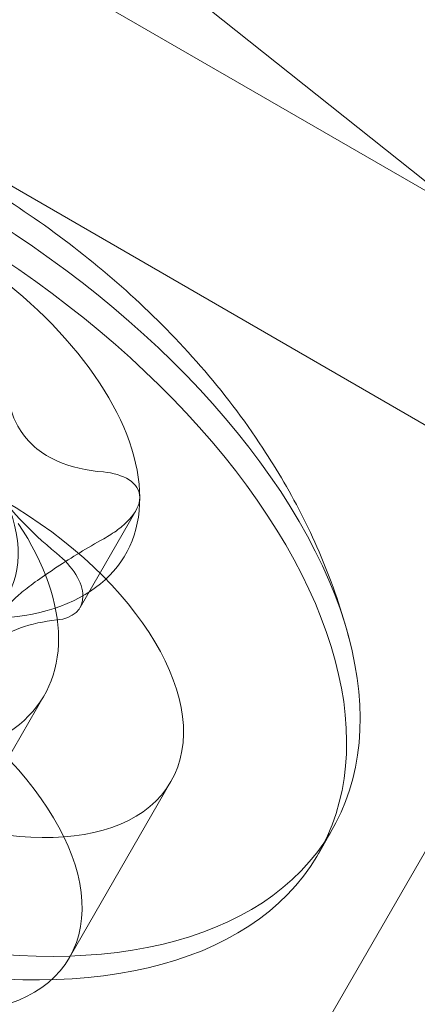
# Model space of a CAD drawing. Extents: x 0 to 887, y -151 to 360.
# Drawn here: x 351 to 351, y -35 to -34 of the extents above; entities that cross this region are included whole.
import ezdxf

# ---------------------------------------------------------------- set-up
doc = ezdxf.new("R2010")
doc.units = 0
doc.header["$MEASUREMENT"] = 0
doc.header["$PDMODE"] = 64
doc.styles.get("Standard").update_dxf_attribs({"font": 'Helvetica LT 57 Condensed_0.ttf'})
doc.dimstyles.new('FEET-METERS', dxfattribs={"dimtxt": 12, "dimasz": 7, "dimexe": 3, "dimexo": 3, "dimgap": 3, "dimtad": 0, "dimdec": 1, "dimzin": 3, "dimdsep": 46, "dimlunit": 4, "dimtxsty": 'Standard', "dimcen": 0.09, "dimadec": 0, "dimazin": 0, "dimtfac": 2, "dimtdec": 1, "dimtofl": 0, "dimtmove": 0, "dimatfit": 3, "dimfxl": 1, "dimfrac": 2, "dimtolj": 1, "dimtzin": 3, "dimarcsym": 0})

# ---------------------------------------------------------------- blocks, each defined once
blk = doc.blocks.new('*D126')
at = {"color": 0, "lineweight": -2, "transparency": 16777216}
for p, q in [((394.55101, 309.72338), (125.78063, 309.72338)), ((128.78063, 302.72338), (128.78063, 137.3112)), ((128.78063, -119.19068), (128.78063, 35.29439)), ((495.31102, -126.19068), (125.78063, -126.19068))]:
    blk.add_line(p, q, dxfattribs=at)
at = {"color": 0, "lineweight": 0, "transparency": 16777216}
for points in [[(127.61397, 302.72338), (129.9473, 302.72338), (128.78063, 309.72338)], [(127.61397, -119.19068), (129.9473, -119.19068), (128.78063, -126.19068)]]:
    blk.add_solid(points, dxfattribs=at)
at = {"layer": 'DEFPOINTS', "color": 0, "lineweight": 0, "transparency": 16777216}
for p in [(397.55101, 309.72338), (128.78063, -126.19068), (498.31102, -126.19068)]:
    blk.add_point(p, dxfattribs=at)
at = {"color": 0, "lineweight": 0, "transparency": 16777216, "insert": (128.78063, 86.30279), "char_height": 12, "attachment_point": 5, "rotation": 90}
blk.add_mtext('\\A1;36\'-4" [11.1M]', dxfattribs=at)
blk = doc.blocks.new('new block')
at = {"color": 0, "linetype": 'Continuous', "lineweight": 0}
for p, q in [((353.56182, -36.06353), (338.53078, -24.09806)), ((350.19257, -33.59073), (351.14957, -34.14325)), ((350.11485, -33.72535), (351.52214, -34.53785)), ((349.20839, -37.93626), (351.33611, -34.25095)), ((350.8526, -34.44362), (350.8953, -34.36967)), ((350.82515, -34.51097), (350.51426, -35.04944)), ((350.9222, -34.57697), (350.84448, -34.71159)), ((351.04552, -34.61427), (351.03516, -34.63222))]:
    blk.add_line(p, q, dxfattribs=at)
at = {"color": 0, "linetype": 'Continuous', "lineweight": 0, "extrusion": (0, 0, -1)}
for centre, major_axis, start_param, end_param in [((350.619, -34.36802), (-0.42652, 0.24625), -0.839534, 2.302059), ((350.60864, -34.38597), (-0.42652, 0.24625), -0.839534, 2.302059), ((350.67082, -34.27827), (0.21651, -0.125), -1.363133, -0.839534), ((350.67082, -34.27827), (0.21651, -0.125), -0.839534, -0.315935), ((350.92384, -34.34365), (-0.15335, 0.08854), -1.295565, -0.839534), ((350.619, -34.36802), (0.42652, -0.24625), -0.839534, 2.302059), ((350.67082, -34.27827), (0.21651, -0.125), -0.315935, 0.731262), ((350.60864, -34.38597), (0.42652, -0.24625), -0.839534, 2.302059), ((350.53092, -34.52059), (0.24357, -0.14063), -1.570796, 1.570796), ((350.9251, -34.57579), (-0.15335, 0.08854), 0.207664, 0.663694)]:
    blk.add_ellipse(centre, major_axis=major_axis, ratio=0.559193, start_param=start_param, end_param=end_param, dxfattribs=at)
at = {"color": 0, "linetype": 'Continuous', "lineweight": 0}
for centre, major_axis, start_param, end_param in [((350.63455, -34.3411), (0.16238, -0.09375), -2.248051, 0.893541), ((350.62729, -34.35366), (0.16238, -0.09375), -2.302059, 0.839534), ((350.73276, -34.46759), (0.18944, -0.10938), -1.570796, 1.570796), ((350.60864, -34.38597), (0.21651, -0.125), -2.302059, 0.839534), ((350.8093, -34.41862), (0.0433, -0.025), -0.663694, 1.295565), ((350.65504, -34.60221), (0.18944, -0.10938), -1.570796, 1.570796)]:
    blk.add_ellipse(centre, major_axis=major_axis, ratio=0.559193, start_param=start_param, end_param=end_param, dxfattribs=at)
for points, knots in [([(350.9927, -34.32169), (350.96311, -34.27673), (350.92878, -34.23828), (350.85389, -34.1702), (350.81324, -34.14067), (350.72694, -34.09014), (350.68131, -34.06916), (350.58549, -34.03711), (350.53532, -34.02594), (350.42867, -34.01782), (350.37179, -34.02053), (350.31109, -34.03747)], [3.981127, 3.981127, 3.981127, 3.981127, 4.341309, 4.341309, 4.701492, 4.701492, 5.061674, 5.061674, 5.421857, 5.421857, 5.782039, 5.782039, 5.782039, 5.782039]), ([(350.80738, -34.30886), (350.80404, -34.30379), (350.80141, -34.29806), (350.79762, -34.2857), (350.7965, -34.27924), (350.79543, -34.26591), (350.79551, -34.25901), (350.7966, -34.24525), (350.79762, -34.23835), (350.79901, -34.23144)], [0.002231122, 0.002231122, 0.002231122, 0.002231122, 0.002788721, 0.002788721, 0.003346319, 0.003346319, 0.003903918, 0.003903918, 0.004461517, 0.004461517, 0.004461517, 0.004461517]), ([(350.87043, -34.33992), (350.85778, -34.33875), (350.84577, -34.33628), (350.82922, -34.32894), (350.82411, -34.32593), (350.81487, -34.31846), (350.81072, -34.31394), (350.80738, -34.30886)], [0.000000272, 0.000000272, 0.000000272, 0.000000272, 0.001115697, 0.001115697, 0.001673409, 0.001673409, 0.002231122, 0.002231122, 0.002231122, 0.002231122]), ([(351.05923, -34.4694), (351.05628, -34.45794), (351.05294, -34.44683), (351.0456, -34.42531), (351.04161, -34.41489), (351.03308, -34.39469), (351.02854, -34.3849), (351.01902, -34.36591), (351.01402, -34.35671), (351.00364, -34.33882), (350.99826, -34.33013), (350.9927, -34.32169)], [3.6427386, 3.6427386, 3.6427386, 3.6427386, 3.7104162, 3.7104162, 3.7780938, 3.7780938, 3.8457714, 3.8457714, 3.9134491, 3.9134491, 3.9811267, 3.9811267, 3.9811267, 3.9811267]), ([(350.89833, -34.35947), (350.8983, -34.35401), (350.8952, -34.34925), (350.88497, -34.34257), (350.87807, -34.34063), (350.87043, -34.33992)], [0.001344554, 0.001344554, 0.001344554, 0.001344554, 0.002014578, 0.002014578, 0.002684602, 0.002684602, 0.002684602, 0.002684602]), ([(350.8707, -34.39104), (350.87451, -34.38891), (350.87809, -34.38664), (350.88468, -34.38175), (350.88772, -34.37911), (350.89528, -34.37095), (350.89836, -34.36495), (350.89833, -34.35947)], [0.000000244, 0.000000244, 0.000000244, 0.000000244, 0.000336321, 0.000336321, 0.000672399, 0.000672399, 0.001344554, 0.001344554, 0.001344554, 0.001344554]), ([(350.80805, -34.43199), (350.81135, -34.42929), (350.81538, -34.42622), (350.8246, -34.4196), (350.82967, -34.41613), (350.84052, -34.40902), (350.84633, -34.40536), (350.85825, -34.39815), (350.8644, -34.39457), (350.8707, -34.39104)], [0.002231144, 0.002231144, 0.002231144, 0.002231144, 0.002788743, 0.002788743, 0.003346341, 0.003346341, 0.00390394, 0.00390394, 0.004461538, 0.004461538, 0.004461538, 0.004461538]), ([(350.80019, -34.44887), (350.79732, -34.44794), (350.79591, -34.44654), (350.79737, -34.44262), (350.79846, -34.44104), (350.80212, -34.43709), (350.80475, -34.4347), (350.80805, -34.43199)], [0.000000294, 0.000000294, 0.000000294, 0.000000294, 0.001115719, 0.001115719, 0.001673432, 0.001673432, 0.002231144, 0.002231144, 0.002231144, 0.002231144])]:
    blk.add_open_spline(points, degree=3, knots=knots, dxfattribs=at)
blk = doc.blocks.new('b311284r0')
at = {"lineweight": 0}
blk.add_blockref('new block', (439.71937, 361.19721), dxfattribs=at)

msp = doc.modelspace()

# ---------------------------------------------------------------- block references
at = {"lineweight": 0}
msp.add_blockref('b311284r0', (-439.71937, -361.19721), dxfattribs=at)

# ---------------------------------------------------------------- dimensions: what is measured, and where the dimension line sits
dim = msp.add_linear_dim(base=(128.78063, -126.19068), p1=(397.55101, 309.72338), p2=(498.31102, -126.19068), angle=90, dimstyle='FEET-METERS', dxfattribs=at)
dim.commit()
dim.dimension.update_dxf_attribs({"geometry": '*D126', "text_midpoint": (128.78063, 86.30279), "dimtype": 160})

doc.saveas('drawing.dxf')
